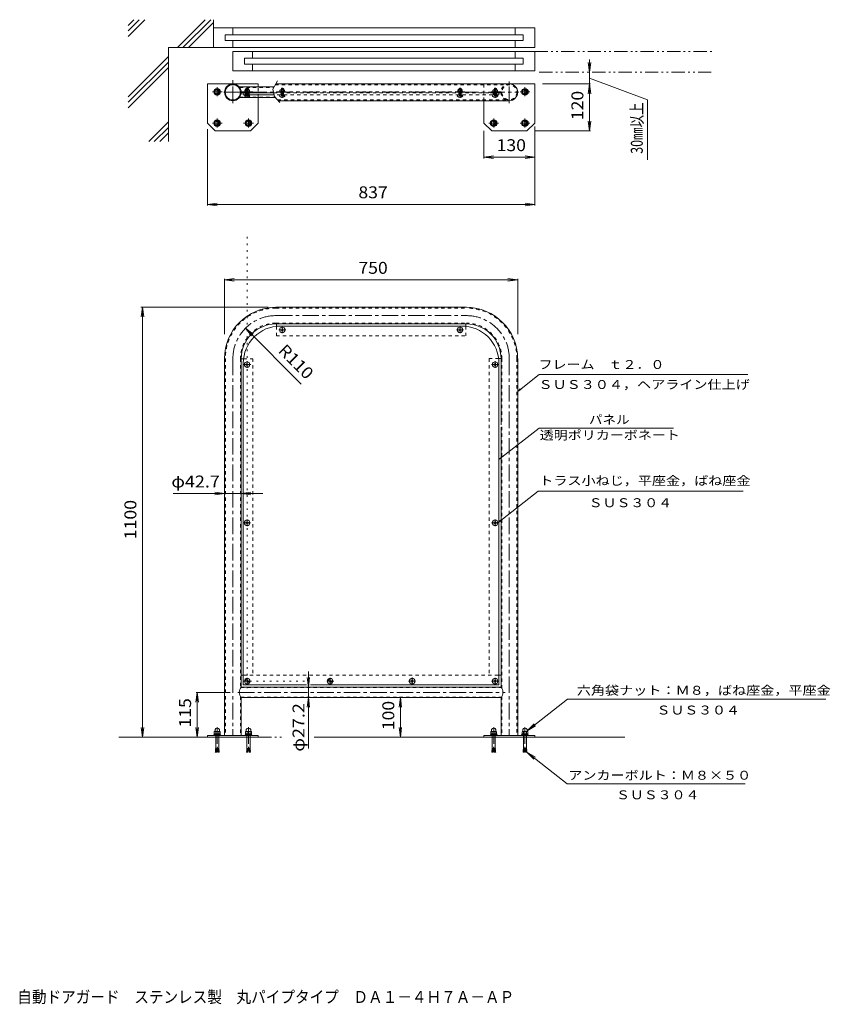
# Model space of a CAD drawing. Units: millimetres. Extents: x -852 to 1222, y -1363 to 1156.
import ezdxf

# ---------------------------------------------------------------- set-up
doc = ezdxf.new("R2010")
doc.units = ezdxf.units.MM
doc.header["$LTSCALE"] = 10
for name, pattern in [('JWW_CENTER1', [6.773333, 4.233333, -0.846667, 0.846667, -0.846667]), ('JWW_DASHED1', [1.693333, 0.846667, -0.846667]), ('JWW_HOJO', [1.693333, -1.27, 0.423333]), ('JWW_PHANTOM1', [6.773333, 3.386667, -0.846667, 0.423333, -0.846667, 0.423333, -0.846667])]:
    doc.linetypes.add(name, pattern=pattern)
for name, color, linetype in [('0-0', 7, 'Continuous'), ('0-1', 7, 'Continuous'), ('0-2', 7, 'Continuous'), ('0-4', 7, 'Continuous'), ('0-5', 7, 'Continuous'), ('0-9', 7, 'Continuous'), ('0-A', 7, 'Continuous'), ('0-B', 7, 'Continuous'), ('0-C', 7, 'Continuous'), ('0-E', 7, 'Continuous'), ('0-F', 7, 'Continuous')]:
    doc.layers.add(name, color=color, linetype=linetype)
doc.styles.add('ＭＳ ゴシック', font='txt', dxfattribs={"height": 1})

msp = doc.modelspace()

# ---------------------------------------------------------------- linework, layer by layer
at = {"layer": '0-0', "color": 4, "linetype": 'Continuous', "lineweight": 9}
for p, q in [((-371.7, 891.2), (-371.7, 991.2)), ((-241.7, 991.2), (-371.7, 991.2)), ((-290.2, 983.5), (-201.2, 983.5)), ((-241.7, 983.5), (-241.7, 991.2)), ((-197, 991.2), (465.6, 991.2)), ((465.6, 891.2), (465.6, 991.2)), ((-290.2, 956.3), (-197.6, 956.3)), ((-241.7, 891.2), (-241.7, 956.3)), ((-190.9, 948.5), (400.6, 948.5)), ((335.6, 891.2), (335.6, 948.5)), ((-371.7, 891.2), (-351.7, 871.2)), ((-261.7, 871.2), (-241.7, 891.2)), ((355.6, 871.2), (335.6, 891.2)), ((465.6, 891.2), (445.6, 871.2)), ((-261.7, 871.2), (-351.7, 871.2)), ((355.6, 871.2), (445.6, 871.2)), ((-196.7, 419.9), (290.6, 419.9)), ((-196.7, 377.2), (290.6, 377.2)), ((-328, 288.6), (-328, -675.1)), ((-285.3, 288.6), (-285.3, -551.5)), ((379.3, 288.6), (379.3, 119.1)), ((422, 288.6), (422, -675.1)), ((379.3, 113.4), (379.3, -551.5)), ((-285.3, -551.5), (379.3, -551.5)), ((-285.3, -578.7), (-285.3, -675.1)), ((-285.3, -578.7), (379.3, -578.7)), ((379.3, -578.7), (379.3, -675.1)), ((-241.7, -675.1), (-371.7, -675.1)), ((-371.7, -675.1), (-371.7, -680.1)), ((-371.7, -680.1), (-241.7, -680.1)), ((-241.7, -675.1), (-241.7, -680.1)), ((335.6, -675.1), (465.6, -675.1)), ((335.6, -675.1), (335.6, -680.1)), ((465.6, -680.1), (335.6, -680.1)), ((465.6, -675.1), (465.6, -680.1))]:
    msp.add_line(p, q, dxfattribs=at)
at = {"layer": '0-0', "color": 4, "linetype": 'JWW_CENTER1', "lineweight": 9}
for p, q in [((-346.7, 982.7), (-346.7, 959.7)), ((-306.7, 942.2), (-306.7, 1000.7)), ((400.6, 942.2), (400.6, 997.9)), ((440.6, 982.7), (440.6, 959.7)), ((-334.2, 971.2), (-359.2, 971.2)), ((-330.2, 969.9), (424.4, 969.9)), ((453.1, 971.2), (428.1, 971.2)), ((-334.2, 891.2), (-359.2, 891.2)), ((-346.7, 902.7), (-346.7, 879.7)), ((-254.2, 891.2), (-279.2, 891.2)), ((-266.7, 902.7), (-266.7, 879.7)), ((373.1, 891.2), (348.1, 891.2)), ((360.6, 902.7), (360.6, 879.7)), ((453.1, 891.2), (428.1, 891.2)), ((440.6, 902.7), (440.6, 879.7)), ((-196.7, 398.6), (290.6, 398.6)), ((-306.7, 288.6), (-306.7, -675.1)), ((400.6, 288.6), (400.6, -675.1)), ((-294, -565.1), (389.6, -565.1)), ((-346.7, -654.1), (-346.7, -720.7)), ((-266.7, -654.1), (-266.7, -720.7)), ((360.6, -654.1), (360.6, -720.7)), ((440.6, -654.1), (440.6, -720.7))]:
    msp.add_line(p, q, dxfattribs=at)
at = {"layer": '0-0', "color": 4, "linetype": 'JWW_DASHED1', "lineweight": 9}
for p, q in [((-241.7, 956.3), (-241.7, 983.5)), ((-198.1, 989.2), (391.6, 989.2)), ((335.6, 948.5), (335.6, 991.2)), ((-289.1, 982), (-202, 982)), ((-289.1, 957.8), (-198.9, 957.8)), ((-192.6, 950.5), (391.6, 950.5)), ((-196.7, 417.9), (290.6, 417.9)), ((-196.7, 379.2), (290.6, 379.2)), ((-326, 288.6), (-326, -675.1)), ((-287.3, 288.6), (-287.3, -554.3)), ((381.3, 288.6), (381.3, 119.8)), ((420, 288.6), (420, -675.1)), ((381.3, 114.1), (381.3, -554.3)), ((-286.4, -553), (380.4, -553)), ((-287.3, -575.8), (-287.3, -675.1)), ((-286.4, -577.2), (380.4, -577.2)), ((381.3, -575.8), (381.3, -675.1))]:
    msp.add_line(p, q, dxfattribs=at)
at = {"layer": '0-0', "color": 4, "linetype": 'Continuous', "lineweight": 9}
for radius in [21.4, 19.4]:
    msp.add_circle((-306.7, 969.9), radius, dxfattribs=at)
at = {"layer": '0-0', "color": 4, "linetype": 'JWW_DASHED1', "lineweight": 9}
msp.add_circle((400.6, 969.9), 19.4, dxfattribs=at)
for centre, radius, start, end in [((400.6, 969.9), 21.4, 90, 270), ((-196.7, 288.6), 129.3, 90, 180), ((290.6, 288.6), 129.3, 0, 90), ((-196.7, 288.6), 90.7, 90, 180), ((290.6, 288.6), 90.7, 0, 90)]:
    msp.add_arc(centre, radius, start, end, dxfattribs=at)
at = {"layer": '0-0', "color": 4, "linetype": 'Continuous', "lineweight": 9}
for centre, radius, start, end in [((400.6, 969.9), 21.4, 270, 90), ((-196.7, 288.6), 131.3, 90, 180), ((290.6, 288.6), 131.3, 0, 90), ((-196.7, 288.6), 88.7, 90, 180), ((290.6, 288.6), 88.7, 0, 90), ((-268.9, -565.1), 21.4, 140.4313, 219.5687), ((362.8, -565.1), 21.4, 320.4313, 39.5687)]:
    msp.add_arc(centre, radius, start, end, dxfattribs=at)
at = {"layer": '0-0', "color": 4, "linetype": 'JWW_CENTER1', "lineweight": 9}
for centre, start, end in [((-196.7, 288.6), 90, 180), ((290.6, 288.6), 0, 90)]:
    msp.add_arc(centre, 110, start, end, dxfattribs=at)
at = {"layer": '0-1', "color": 3, "linetype": 'Continuous', "lineweight": 9}
for p, q in [((-285.3, 968.4), (-285.3, 971.4)), ((-285.3, 971.4), (-255.3, 971.4)), ((-285.3, 968.4), (-273.3, 968.4)), ((-275.3, 968.4), (-275.3, 971.4)), ((-267.3, 968.4), (-255.3, 968.4)), ((-265.3, 968.4), (-265.3, 971.4)), ((-255.3, 968.4), (-255.3, 971.4)), ((-195.5, 377.2), (-195.5, 371.3)), ((289.5, 377.2), (289.5, 371.3)), ((-285.3, 288.5), (-279.3, 288.5)), ((379.3, 288.6), (373.3, 288.6)), ((-285.3, -521.5), (-280, -521.5)), ((374, -521.5), (379.3, -521.5))]:
    msp.add_line(p, q, dxfattribs=at)
at = {"layer": '0-1', "color": 3, "linetype": 'JWW_CENTER1', "lineweight": 9}
for p, q in [((-270.3, 955.5), (-270.3, 981.2)), ((-180.5, 955.5), (-180.5, 981.2)), ((274.5, 955.5), (274.5, 981.2)), ((364.3, 955.5), (364.3, 981.2)), ((-189.2, 362.2), (-171.2, 362.2)), ((-180.5, 354), (-180.5, 370.8)), ((283.2, 362.2), (265.2, 362.2)), ((274.5, 354), (274.5, 370.8)), ((-270.3, 265.3), (-270.3, 282.1)), ((364.3, 265.3), (364.3, 282.1)), ((-279, 273.5), (-261, 273.5)), ((373, 273.5), (355, 273.5)), ((-270.3, -139.7), (-270.3, -122.9)), ((364.3, -139.7), (364.3, -122.9)), ((-278.5, -131.5), (-261.5, -131.5)), ((373, -131.5), (355, -131.5)), ((-270, -544.7), (-270, -527.9)), ((-58, -544.7), (-58, -527.9)), ((152, -526.7), (152, -545.2)), ((364.3, -544.7), (364.3, -527.9)), ((-278.7, -536.5), (-260.7, -536.5)), ((-66.7, -536.5), (-48.7, -536.5)), ((160.7, -536.5), (142.7, -536.5)), ((373, -536.5), (355, -536.5))]:
    msp.add_line(p, q, dxfattribs=at)
at = {"layer": '0-1', "color": 3, "linetype": 'JWW_DASHED1', "lineweight": 9}
for p, q in [((-195.5, 968.4), (-195.5, 971.4)), ((-195.5, 971.4), (289.5, 971.4)), ((289.5, 968.4), (289.5, 971.4)), ((379.3, 971.4), (349.3, 971.4)), ((349.3, 968.4), (349.3, 971.4)), ((361.3, 968.4), (349.3, 968.4)), ((359.3, 968.4), (359.3, 971.4)), ((379.3, 968.4), (367.3, 968.4)), ((369.3, 968.4), (369.3, 971.4)), ((379.3, 968.4), (379.3, 971.4)), ((-195.5, 371.3), (-195.5, 347.2)), ((289.5, 371.3), (289.5, 347.2)), ((-195.5, 347.2), (289.5, 347.2)), ((-279.3, 288.5), (-255.3, 288.5)), ((-255.3, 288.5), (-255.3, -521.5)), ((349.3, 288.6), (349.3, -521.5)), ((373.3, 288.6), (349.3, 288.6)), ((-280, -521.5), (374, -521.5))]:
    msp.add_line(p, q, dxfattribs=at)
at = {"layer": '0-2', "color": 6, "linetype": 'Continuous', "lineweight": 9}
for p, q in [((-280, 963.4), (-280, 968.4)), ((-280, 963.4), (-201, 963.4)), ((-275, 963.4), (-275, 968.4)), ((-265, 963.4), (-265, 968.4)), ((-255.3, 968.4), (-202.2, 968.4)), ((279, 371.9), (-185, 371.9)), ((-280, 276.9), (-280, -546.1)), ((374, 276.9), (374, -546.1)), ((-280, -546.1), (-118.5, -546.1)), ((-107.9, -546.1), (374, -546.1))]:
    msp.add_line(p, q, dxfattribs=at)
at = {"layer": '0-2', "color": 6, "linetype": 'JWW_DASHED1', "lineweight": 9}
for p, q in [((-202.2, 968.4), (349.3, 968.4)), ((374, 963.4), (-201, 963.4)), ((359, 963.4), (359, 968.4)), ((369, 963.4), (369, 968.4)), ((374, 963.4), (374, 968.4))]:
    msp.add_line(p, q, dxfattribs=at)
at = {"layer": '0-2', "color": 6, "linetype": 'JWW_HOJO', "lineweight": 9}
for p, q in [((-270, 599.9), (-270, -554)), ((-280, -536.1), (-118.5, -536.1)), ((-63.5, -536.1), (-49.9, -536.1))]:
    msp.add_line(p, q, dxfattribs=at)
for centre in [(-270, -536.1), (-58, -536.1)]:
    msp.add_circle(centre, 5, dxfattribs=at)
at = {"layer": '0-2', "color": 6, "linetype": 'Continuous', "lineweight": 9}
for centre, start, end in [((-185, 276.9), 90, 180), ((279, 276.9), 0, 90)]:
    msp.add_arc(centre, 95, start, end, dxfattribs=at)
at = {"layer": '0-4', "color": 7, "linetype": 'Continuous', "lineweight": 9}
for p, q in [((605.6, 1021.2), (602.4, 1046)), ((605.6, 991.2), (605.6, 1053.5)), ((605.6, 1021.2), (608.9, 1046)), ((608.6, 991.2), (485.6, 991.2)), ((605.6, 991.2), (602.4, 966.4)), ((605.6, 871.2), (605.6, 991.2)), ((605.6, 991.2), (608.9, 966.4)), ((465.6, 680.1), (465.6, 882.1)), ((605.6, 871.2), (602.4, 896)), ((605.6, 871.2), (608.9, 896)), ((-371.7, 680.1), (-371.7, 875.8)), ((335.6, 800.8), (335.6, 871.2)), ((465.6, 800.8), (465.6, 871.2)), ((608.6, 871.2), (465.6, 871.2)), ((335.6, 803.8), (360.4, 807.1)), ((465.6, 803.8), (440.9, 807.1)), ((335.6, 803.8), (465.6, 803.8)), ((335.6, 803.8), (360.4, 800.5)), ((465.6, 803.8), (440.9, 800.5)), ((-371.7, 683.1), (-346.9, 686.4)), ((-371.7, 683.1), (465.6, 683.1)), ((-371.7, 683.1), (-346.9, 679.9)), ((465.6, 683.1), (440.9, 686.4)), ((465.6, 683.1), (440.9, 679.9)), ((-328, 489.9), (-303.2, 493.2)), ((-328, 492.9), (-328, 351)), ((-328, 489.9), (422, 489.9)), ((-328, 489.9), (-303.2, 486.7)), ((422, 489.9), (397.2, 493.2)), ((422, 489.9), (397.2, 486.7)), ((422, 492.9), (422, 351)), ((-541.8, 419.9), (-216.7, 419.9)), ((-538, 419.9), (-541.3, 395.2)), ((-538, -680.1), (-538, 419.9)), ((-538, 419.9), (-534.7, 395.2)), ((-274.4, 366.4), (-254.6, 351.2)), ((-274.4, 366.4), (-259.2, 346.5)), ((-131.7, 223.6), (-274.4, 366.4)), ((476.9, 248), (1011.1, 248)), ((476.9, 111.1), (820.3, 111.1)), ((-229.7, -56.7), (-459.6, -56.7)), ((-328, -56.7), (-352.8, -53.4)), ((-328, -56.7), (-352.8, -59.9)), ((-285.3, -56.7), (-260.5, -53.4)), ((-285.3, -56.7), (-260.5, -59.9)), ((474.2, -50.6), (999, -50.6)), ((-113.6, -551.5), (-116.9, -526.7)), ((-113.6, -511.7), (-113.6, -708.4)), ((-113.6, -551.5), (-110.4, -526.7)), ((-398, -565.1), (-401.3, -589.8)), ((-401, -565.1), (-314, -565.1)), ((-398, -680.1), (-398, -565.1)), ((-398, -565.1), (-394.7, -589.8)), ((-113.6, -578.7), (-116.9, -603.4)), ((-113.6, -578.7), (-110.4, -603.4)), ((121.8, -578.7), (118.5, -603.4)), ((121.8, -680.1), (121.8, -578.7)), ((121.8, -578.7), (125.1, -603.4)), ((549.3, -582.7), (446.4, -663.5)), ((446.4, -663.5), (463.9, -645.6)), ((446.4, -663.5), (467.9, -650.8)), ((-538, -680.1), (-541.3, -655.3)), ((-538, -680.1), (-534.7, -655.3)), ((-401, -680.1), (-403.1, -680.1)), ((-398, -680.1), (-401.3, -655.3)), ((-398, -680.1), (-394.7, -655.3)), ((121.8, -680.1), (118.5, -655.3)), ((121.8, -680.1), (125.1, -655.3)), ((548.5, -799), (445.7, -718.1)), ((445.7, -718.1), (467.2, -730.9)), ((445.7, -718.1), (463.1, -736))]:
    msp.add_line(p, q, dxfattribs=at)
at = {"layer": '0-5', "color": 7, "linetype": 'JWW_PHANTOM1', "lineweight": 9}
for p, q in [((465.6, 1074.6), (921.5, 1074.6)), ((477, 1021.2), (921.5, 1021.2))]:
    msp.add_line(p, q, dxfattribs=at)
at = {"layer": '0-5', "color": 7, "linetype": 'Continuous', "lineweight": 9}
for p, q in [((754, 951), (605.6, 1006.2)), ((754, 951), (754, 797.3)), ((549.3, -582.7), (1210.1, -582.7)), ((548.5, -799), (1003.6, -799))]:
    msp.add_line(p, q, dxfattribs=at)
at = {"layer": '0-5', "color": 2, "linetype": 'Continuous', "lineweight": 9}
for p, q in [((-352.7, -664.8), (-354.2, -665.7)), ((-354.2, -665.7), (-354.2, -670.7)), ((-352.9, -671.5), (-354.2, -670.7)), ((-340.5, -665), (-352.9, -665)), ((-352.7, -664.8), (-352.7, -664.8)), ((-352.4, -659.9), (-352.4, -664.4)), ((-350.7, -680.1), (-350.7, -704.7)), ((-350.4, -665.7), (-350.4, -670.7)), ((-342.9, -665.7), (-342.9, -670.7)), ((-342.7, -680.1), (-342.7, -704.7)), ((-340.9, -664.4), (-340.9, -659.9)), ((-340.7, -664.8), (-339.2, -665.7)), ((-340.5, -671.5), (-339.2, -670.7)), ((-339.2, -665.7), (-339.2, -670.7)), ((-272.7, -664.8), (-274.2, -665.7)), ((-274.2, -665.7), (-274.2, -670.7)), ((-272.9, -671.5), (-274.2, -670.7)), ((-260.5, -665), (-272.9, -665)), ((-272.7, -664.8), (-272.7, -664.8)), ((-272.4, -659.9), (-272.4, -664.4)), ((-270.7, -680.1), (-270.7, -704.7)), ((-270.4, -665.7), (-270.4, -670.7)), ((-262.9, -665.7), (-262.9, -670.7)), ((-262.7, -680.1), (-262.7, -704.7)), ((-260.9, -664.4), (-260.9, -659.9)), ((-260.7, -664.8), (-259.2, -665.7)), ((-260.5, -671.5), (-259.2, -670.7)), ((-259.2, -665.7), (-259.2, -670.7)), ((354.6, -664.8), (353.1, -665.7)), ((353.1, -665.7), (353.1, -670.7)), ((354.4, -671.5), (353.1, -670.7)), ((366.8, -665), (354.4, -665)), ((354.6, -664.8), (354.6, -664.8)), ((354.9, -659.9), (354.9, -664.4)), ((356.6, -680.1), (356.6, -704.7)), ((356.9, -665.7), (356.9, -670.7)), ((364.4, -665.7), (364.4, -670.7)), ((364.6, -680.1), (364.6, -704.7)), ((366.4, -664.4), (366.4, -659.9)), ((366.6, -664.8), (368.1, -665.7)), ((366.8, -671.5), (368.1, -670.7)), ((368.1, -665.7), (368.1, -670.7)), ((434.6, -664.8), (433.1, -665.7)), ((433.1, -665.7), (433.1, -670.7)), ((434.4, -671.5), (433.1, -670.7)), ((446.8, -665), (434.4, -665)), ((434.6, -664.8), (434.6, -664.8)), ((434.9, -659.9), (434.9, -664.4)), ((436.6, -680.1), (436.6, -704.7)), ((436.9, -665.7), (436.9, -670.7)), ((444.4, -665.7), (444.4, -670.7)), ((444.6, -680.1), (444.6, -704.7)), ((446.4, -664.4), (446.4, -659.9)), ((446.6, -664.8), (448.1, -665.7)), ((446.8, -671.5), (448.1, -670.7)), ((448.1, -665.7), (448.1, -670.7)), ((-351.5, -716.1), (-351.7, -718.1)), ((-351.7, -718.1), (-348.1, -718.5)), ((-347.9, -716.5), (-351.5, -716.1)), ((-347.8, -714.5), (-351.3, -714.2)), ((-351.1, -716.2), (-351.3, -714.2)), ((-347.6, -712.5), (-351.2, -712.2)), ((-350.9, -714.2), (-351.2, -712.2)), ((-347.4, -710.5), (-351, -710.2)), ((-350.8, -712.2), (-351, -710.2)), ((-347.2, -708.5), (-350.8, -708.2)), ((-350.6, -710.2), (-350.8, -708.2)), ((-347.1, -706.5), (-348.1, -718.5)), ((-347.1, -706.5), (-346.3, -706.5)), ((-346.3, -706.5), (-345.2, -718.5)), ((-346.1, -708.5), (-342.5, -708.2)), ((-345.9, -710.5), (-342.3, -710.2)), ((-345.7, -712.5), (-342.2, -712.2)), ((-345.6, -714.5), (-342, -714.2)), ((-345.4, -716.5), (-341.8, -716.1)), ((-341.6, -718.1), (-345.2, -718.5)), ((-342.7, -710.2), (-342.5, -708.2)), ((-342.6, -712.2), (-342.3, -710.2)), ((-342.4, -714.2), (-342.2, -712.2)), ((-342.2, -716.2), (-342, -714.2)), ((-341.8, -716.1), (-341.6, -718.1)), ((-271.5, -716.1), (-271.7, -718.1)), ((-271.7, -718.1), (-268.1, -718.5)), ((-267.9, -716.5), (-271.5, -716.1)), ((-267.8, -714.5), (-271.3, -714.2)), ((-271.1, -716.2), (-271.3, -714.2)), ((-267.6, -712.5), (-271.2, -712.2)), ((-270.9, -714.2), (-271.2, -712.2)), ((-267.4, -710.5), (-271, -710.2)), ((-270.8, -712.2), (-271, -710.2)), ((-267.2, -708.5), (-270.8, -708.2)), ((-270.6, -710.2), (-270.8, -708.2)), ((-267.1, -706.5), (-268.1, -718.5)), ((-267.1, -706.5), (-266.3, -706.5)), ((-266.3, -706.5), (-265.2, -718.5)), ((-266.1, -708.5), (-262.5, -708.2)), ((-265.9, -710.5), (-262.3, -710.2)), ((-265.7, -712.5), (-262.2, -712.2)), ((-265.6, -714.5), (-262, -714.2)), ((-265.4, -716.5), (-261.8, -716.1)), ((-261.6, -718.1), (-265.2, -718.5)), ((-262.7, -710.2), (-262.5, -708.2)), ((-262.6, -712.2), (-262.3, -710.2)), ((-262.4, -714.2), (-262.2, -712.2)), ((-262.2, -716.2), (-262, -714.2)), ((-261.8, -716.1), (-261.6, -718.1)), ((355.8, -716.1), (355.6, -718.1)), ((355.6, -718.1), (359.2, -718.5)), ((359.4, -716.5), (355.8, -716.1)), ((359.5, -714.5), (356, -714.2)), ((356.2, -716.2), (356, -714.2)), ((359.7, -712.5), (356.1, -712.2)), ((356.4, -714.2), (356.1, -712.2)), ((359.9, -710.5), (356.3, -710.2)), ((356.5, -712.2), (356.3, -710.2)), ((360.1, -708.5), (356.5, -708.2)), ((356.7, -710.2), (356.5, -708.2)), ((360.2, -706.5), (359.2, -718.5)), ((360.2, -706.5), (361, -706.5)), ((361, -706.5), (362.1, -718.5)), ((361.2, -708.5), (364.8, -708.2)), ((361.4, -710.5), (365, -710.2)), ((361.6, -712.5), (365.1, -712.2)), ((361.7, -714.5), (365.3, -714.2)), ((361.9, -716.5), (365.5, -716.1)), ((365.7, -718.1), (362.1, -718.5)), ((364.6, -710.2), (364.8, -708.2)), ((364.7, -712.2), (365, -710.2)), ((364.9, -714.2), (365.1, -712.2)), ((365.1, -716.2), (365.3, -714.2)), ((365.5, -716.1), (365.7, -718.1)), ((435.8, -716.1), (435.6, -718.1)), ((435.6, -718.1), (439.2, -718.5)), ((439.4, -716.5), (435.8, -716.1)), ((439.5, -714.5), (436, -714.2)), ((436.2, -716.2), (436, -714.2)), ((439.7, -712.5), (436.1, -712.2)), ((436.4, -714.2), (436.1, -712.2)), ((439.9, -710.5), (436.3, -710.2)), ((436.5, -712.2), (436.3, -710.2)), ((440.1, -708.5), (436.5, -708.2)), ((436.7, -710.2), (436.5, -708.2)), ((440.2, -706.5), (439.2, -718.5)), ((440.2, -706.5), (441, -706.5)), ((441, -706.5), (442.1, -718.5)), ((441.2, -708.5), (444.8, -708.2)), ((441.4, -710.5), (445, -710.2)), ((441.6, -712.5), (445.1, -712.2)), ((441.7, -714.5), (445.3, -714.2)), ((441.9, -716.5), (445.5, -716.1)), ((445.7, -718.1), (442.1, -718.5)), ((444.6, -710.2), (444.8, -708.2)), ((444.8, -712.2), (445, -710.2)), ((444.9, -714.2), (445.1, -712.2)), ((445.1, -716.2), (445.3, -714.2)), ((445.5, -716.1), (445.7, -718.1))]:
    msp.add_line(p, q, dxfattribs=at)
at = {"layer": '0-5', "color": 2, "linetype": 'JWW_DASHED1', "lineweight": 9}
for p, q in [((-350.7, -675.1), (-350.7, -680.1)), ((-350.4, -666.7), (-350.4, -670.7)), ((-342.7, -675.1), (-342.7, -680.1)), ((-270.7, -675.1), (-270.7, -680.1)), ((-270.4, -666.7), (-270.4, -670.7)), ((-262.7, -675.1), (-262.7, -680.1)), ((356.6, -675.1), (356.6, -680.1)), ((356.9, -666.7), (356.9, -670.7)), ((364.6, -675.1), (364.6, -680.1)), ((436.6, -675.1), (436.6, -680.1)), ((436.9, -666.7), (436.9, -670.7)), ((444.6, -675.1), (444.6, -680.1))]:
    msp.add_line(p, q, dxfattribs=at)
at = {"layer": '0-5', "color": 2, "linetype": 'Continuous', "lineweight": 9}
for centre, radius, start, end in [((-352.9, -669.3), 4.36, 55.8465, 90.0002), ((-352.9, -667.1), 4.36, 269.9998, 304.1535), ((-352.9, -664.4), 0.5, 299.9997, 0), ((-346.7, -663), 6.5, 27.7958, 152.2042), ((-346.7, -674.7), 9.73, 67.324, 112.676), ((-346.7, -661.7), 9.73, 247.324, 292.676), ((-340.5, -669.3), 4.36, 89.9998, 124.1535), ((-340.5, -667.1), 4.36, 235.8465, 270.0002), ((-340.4, -664.4), 0.5, 180, 240.0003), ((-272.9, -669.3), 4.36, 55.8465, 90.0002), ((-272.9, -667.1), 4.36, 269.9998, 304.1535), ((-272.9, -664.4), 0.5, 299.9997, 0), ((-266.7, -663), 6.5, 27.7958, 152.2042), ((-266.7, -674.7), 9.73, 67.324, 112.676), ((-266.7, -661.7), 9.73, 247.324, 292.676), ((-260.5, -669.3), 4.36, 89.9998, 124.1535), ((-260.5, -667.1), 4.36, 235.8465, 270.0002), ((-260.4, -664.4), 0.5, 180, 240.0003), ((354.4, -669.3), 4.36, 55.8465, 90.0002), ((354.4, -667.1), 4.36, 269.9998, 304.1535), ((354.4, -664.4), 0.5, 299.9997, 0), ((360.6, -663), 6.5, 27.7958, 152.2042), ((360.6, -674.7), 9.73, 67.324, 112.676), ((360.6, -661.7), 9.73, 247.324, 292.676), ((366.8, -669.3), 4.36, 89.9998, 124.1535), ((366.8, -667.1), 4.36, 235.8465, 270.0002), ((366.9, -664.4), 0.5, 180, 240.0003), ((434.4, -669.3), 4.36, 55.8465, 90.0002), ((434.4, -667.1), 4.36, 269.9998, 304.1535), ((434.4, -664.4), 0.5, 299.9997, 0), ((440.6, -663), 6.5, 27.7958, 152.2042), ((440.6, -674.7), 9.73, 67.324, 112.676), ((440.6, -661.7), 9.73, 247.324, 292.676), ((446.8, -669.3), 4.36, 89.9998, 124.1535), ((446.8, -667.1), 4.36, 235.8465, 270.0002), ((446.9, -664.4), 0.5, 180, 240.0003), ((-372.8, -705.4), 22.2, 352.866, 1.8198), ((-320.5, -705.4), 22.2, 178.1802, 187.134), ((-292.8, -705.4), 22.2, 352.866, 1.8198), ((-240.5, -705.4), 22.2, 178.1802, 187.134), ((334.5, -705.4), 22.2, 352.866, 1.8198), ((386.8, -705.4), 22.2, 178.1802, 187.134), ((414.5, -705.4), 22.2, 352.866, 1.8198), ((466.8, -705.4), 22.2, 178.1802, 187.134)]:
    msp.add_arc(centre, radius, start, end, dxfattribs=at)
at = {"layer": '0-9', "color": 2, "linetype": 'Continuous', "lineweight": 9}
for p, q in [((-355.2, -673.5), (-355.2, -675.1)), ((-355.2, -673.5), (-338.2, -673.5)), ((-355.2, -675.1), (-338.2, -675.1)), ((-354.4, -671.5), (-354.4, -673.5)), ((-354.4, -671.5), (-339, -671.5)), ((-346.9, -671.5), (-347.4, -673.5)), ((-345.9, -671.5), (-346.4, -673.5)), ((-339, -671.5), (-339, -673.5)), ((-338.2, -673.5), (-338.2, -675.1)), ((-275.2, -673.5), (-275.2, -675.1)), ((-275.2, -673.5), (-258.2, -673.5)), ((-275.2, -675.1), (-258.2, -675.1)), ((-274.4, -671.5), (-274.4, -673.5)), ((-274.4, -671.5), (-259, -671.5)), ((-266.9, -671.5), (-267.4, -673.5)), ((-265.9, -671.5), (-266.4, -673.5)), ((-259, -671.5), (-259, -673.5)), ((-258.2, -673.5), (-258.2, -675.1)), ((352.1, -673.5), (352.1, -675.1)), ((352.1, -673.5), (369.1, -673.5)), ((352.1, -675.1), (369.1, -675.1)), ((352.9, -671.5), (352.9, -673.5)), ((352.9, -671.5), (368.3, -671.5)), ((360.4, -671.5), (359.9, -673.5)), ((361.4, -671.5), (360.9, -673.5)), ((368.3, -671.5), (368.3, -673.5)), ((369.1, -673.5), (369.1, -675.1)), ((432.1, -673.5), (432.1, -675.1)), ((432.1, -673.5), (449.1, -673.5)), ((432.1, -675.1), (449.1, -675.1)), ((432.9, -671.5), (432.9, -673.5)), ((432.9, -671.5), (448.3, -671.5)), ((440.4, -671.5), (439.9, -673.5)), ((441.4, -671.5), (440.9, -673.5)), ((448.3, -671.5), (448.3, -673.5)), ((449.1, -673.5), (449.1, -675.1))]:
    msp.add_line(p, q, dxfattribs=at)
at = {"layer": '0-9', "color": 2, "linetype": 'JWW_HOJO', "lineweight": 9}
for p, q in [((-350.9, -673.5), (-350.9, -675.1)), ((-342.5, -673.5), (-342.5, -675.1)), ((-270.9, -673.5), (-270.9, -675.1)), ((-262.5, -673.5), (-262.5, -675.1)), ((356.4, -673.5), (356.4, -675.1)), ((364.8, -673.5), (364.8, -675.1)), ((436.4, -673.5), (436.4, -675.1)), ((444.8, -673.5), (444.8, -675.1))]:
    msp.add_line(p, q, dxfattribs=at)
at = {"layer": '0-9', "color": 2, "linetype": 'Continuous', "lineweight": 9}
for centre, radius in [((-346.7, 971.2), 8.5), ((-346.7, 971.2), 7.7), ((440.6, 971.2), 8.5), ((440.6, 971.2), 7.7), ((-346.7, 891.2), 8.5), ((-346.7, 891.2), 7.7), ((-266.7, 891.2), 8.5), ((-266.7, 891.2), 7.7), ((360.6, 891.2), 8.5), ((360.6, 891.2), 7.7), ((440.6, 891.2), 8.5), ((440.6, 891.2), 7.7)]:
    msp.add_circle(centre, radius, dxfattribs=at)
at = {"layer": '0-A', "color": 2, "linetype": 'Continuous', "lineweight": 9}
for p, q in [((-277.3, 960.9), (-277.3, 960.5)), ((-263.3, 960.9), (-277.3, 960.9)), ((-263.3, 960.5), (-277.3, 960.5)), ((-276.8, 962.4), (-276.8, 963.4)), ((-263.8, 962.4), (-276.8, 962.4)), ((-276.4, 960.9), (-276.4, 962.4)), ((-274.8, 976.5), (-276.1, 975.8)), ((-276.1, 975.8), (-276.1, 971.9)), ((-275.1, 971.4), (-276.1, 971.9)), ((-275.1, 976.4), (-265.5, 976.4)), ((-274.6, 977), (-274.6, 977.3)), ((-273.3, 963.4), (-273.3, 971.4)), ((-273.2, 975.8), (-273.2, 971.9)), ((-272.4, 963.4), (-272.4, 971.4)), ((-272.3, 960.9), (-272.3, 962.4)), ((-271.3, 960.9), (-271.3, 962.4)), ((-269.8, 957.8), (-270.8, 957.8)), ((-270.8, 957.2), (-270.8, 957.8)), ((-269.8, 957.2), (-269.8, 957.8)), ((-268.2, 963.4), (-268.2, 971.4)), ((-267.4, 975.8), (-267.4, 971.9)), ((-267.3, 963.4), (-267.3, 971.4)), ((-266.1, 977.3), (-266.1, 977)), ((-265.8, 976.5), (-264.5, 975.8)), ((-265.5, 971.4), (-264.5, 971.9)), ((-264.5, 975.8), (-264.5, 971.9)), ((-264.2, 960.9), (-264.2, 962.4)), ((-263.8, 962.4), (-263.8, 963.4)), ((-263.3, 960.9), (-263.3, 960.5)), ((-184, 362.7), (-181.8, 362.8)), ((-184, 361.8), (-184, 362.7)), ((-184, 361.8), (-181.8, 361.7)), ((-181.8, 362.8), (-181.3, 363)), ((-181.8, 361.7), (-181.3, 361.5)), ((-181, 363.5), (-181.3, 363)), ((-181, 361), (-181.3, 361.5)), ((-181, 365.7), (-181, 363.5)), ((-181, 365.7), (-180, 365.7)), ((-181, 358.8), (-181, 361)), ((-181, 358.8), (-180, 358.8)), ((-180, 365.7), (-180, 363.5)), ((-180, 363.5), (-179.8, 363)), ((-180, 361), (-179.8, 361.5)), ((-180, 358.8), (-180, 361)), ((-179.3, 362.8), (-179.8, 363)), ((-179.3, 361.7), (-179.8, 361.5)), ((-177.1, 362.7), (-179.3, 362.8)), ((-177.1, 361.8), (-179.3, 361.7)), ((-177.1, 361.8), (-177.1, 362.7)), ((271, 362.7), (273.2, 362.8)), ((271, 361.8), (271, 362.7)), ((271, 361.8), (273.2, 361.7)), ((273.2, 362.8), (273.7, 363)), ((273.2, 361.7), (273.7, 361.5)), ((274, 363.5), (273.7, 363)), ((274, 361), (273.7, 361.5)), ((274, 365.7), (274, 363.5)), ((275, 365.7), (274, 365.7)), ((274, 358.8), (274, 361)), ((275, 358.8), (274, 358.8)), ((275, 365.7), (275, 363.5)), ((275, 363.5), (275.2, 363)), ((275, 361), (275.2, 361.5)), ((275, 358.8), (275, 361)), ((275.7, 362.8), (275.2, 363)), ((275.7, 361.7), (275.2, 361.5)), ((277.9, 362.7), (275.7, 362.8)), ((277.9, 361.8), (275.7, 361.7)), ((277.9, 361.8), (277.9, 362.7)), ((-273.8, 274), (-271.6, 274.1)), ((-273.8, 273.1), (-273.8, 274)), ((-273.8, 273.1), (-271.6, 273)), ((-271.6, 274.1), (-271.1, 274.3)), ((-271.6, 273), (-271.1, 272.8)), ((-270.8, 274.8), (-271.1, 274.3)), ((-270.8, 272.3), (-271.1, 272.8)), ((-270.8, 277), (-270.8, 274.8)), ((-270.8, 277), (-269.8, 277)), ((-270.8, 270.1), (-270.8, 272.3)), ((-270.8, 270.1), (-269.8, 270.1)), ((-269.8, 277), (-269.8, 274.8)), ((-269.8, 274.8), (-269.6, 274.3)), ((-269.8, 272.3), (-269.6, 272.8)), ((-269.8, 270.1), (-269.8, 272.3)), ((-269.1, 274.1), (-269.6, 274.3)), ((-269.1, 273), (-269.6, 272.8)), ((-266.9, 274), (-269.1, 274.1)), ((-266.9, 273.1), (-269.1, 273)), ((-266.9, 273.1), (-266.9, 274)), ((360.8, 274), (363, 274.1)), ((360.8, 273.1), (360.8, 274)), ((360.8, 273.1), (363, 273)), ((363, 274.1), (363.5, 274.3)), ((363, 273), (363.5, 272.8)), ((363.8, 274.8), (363.5, 274.3)), ((363.8, 272.3), (363.5, 272.8)), ((363.8, 277), (363.8, 274.8)), ((364.8, 277), (363.8, 277)), ((363.8, 270.1), (363.8, 272.3)), ((364.8, 270.1), (363.8, 270.1)), ((364.8, 277), (364.8, 274.8)), ((364.8, 274.8), (365, 274.3)), ((364.8, 272.3), (365, 272.8)), ((364.8, 270.1), (364.8, 272.3)), ((365.5, 274.1), (365, 274.3)), ((365.5, 273), (365, 272.8)), ((367.7, 274), (365.5, 274.1)), ((367.7, 273.1), (365.5, 273)), ((367.7, 273.1), (367.7, 274)), ((-273.8, -131), (-271.6, -130.9)), ((-273.8, -131.9), (-273.8, -131)), ((-273.8, -131.9), (-271.6, -132)), ((-271.6, -130.9), (-271.1, -130.7)), ((-271.6, -132), (-271.1, -132.2)), ((-270.8, -130.2), (-271.1, -130.7)), ((-270.8, -132.7), (-271.1, -132.2)), ((-270.8, -128), (-270.8, -130.2)), ((-270.8, -128), (-269.8, -128)), ((-270.8, -134.9), (-270.8, -132.7)), ((-270.8, -134.9), (-269.8, -134.9)), ((-269.8, -128), (-269.8, -130.2)), ((-269.8, -130.2), (-269.6, -130.7)), ((-269.8, -132.7), (-269.6, -132.2)), ((-269.8, -134.9), (-269.8, -132.7)), ((-269.1, -130.9), (-269.6, -130.7)), ((-269.1, -132), (-269.6, -132.2)), ((-266.9, -131), (-269.1, -130.9)), ((-266.9, -131.9), (-269.1, -132)), ((-266.9, -131.9), (-266.9, -131)), ((360.8, -131), (363, -130.9)), ((360.8, -131.9), (360.8, -131)), ((360.8, -131.9), (363, -132)), ((363, -130.9), (363.5, -130.7)), ((363, -132), (363.5, -132.2)), ((363.8, -130.2), (363.5, -130.7)), ((363.8, -132.7), (363.5, -132.2)), ((363.8, -128), (363.8, -130.2)), ((364.8, -128), (363.8, -128)), ((363.8, -134.9), (363.8, -132.7)), ((364.8, -134.9), (363.8, -134.9)), ((364.8, -128), (364.8, -130.2)), ((364.8, -130.2), (365, -130.7)), ((364.8, -132.7), (365, -132.2)), ((364.8, -134.9), (364.8, -132.7)), ((365.5, -130.9), (365, -130.7)), ((365.5, -132), (365, -132.2)), ((367.7, -131), (365.5, -130.9)), ((367.7, -131.9), (365.5, -132)), ((367.7, -131.9), (367.7, -131)), ((-273.5, -536), (-271.3, -535.9)), ((-273.5, -536.9), (-273.5, -536)), ((-273.5, -536.9), (-271.3, -537)), ((-271.3, -535.9), (-270.8, -535.7)), ((-271.3, -537), (-270.8, -537.2)), ((-270.5, -535.2), (-270.8, -535.7)), ((-270.5, -537.7), (-270.8, -537.2)), ((-270.5, -533), (-270.5, -535.2)), ((-270.5, -533), (-269.5, -533)), ((-270.5, -539.9), (-270.5, -537.7)), ((-270.5, -539.9), (-269.5, -539.9)), ((-269.5, -533), (-269.5, -535.2)), ((-269.5, -535.2), (-269.3, -535.7)), ((-269.5, -537.7), (-269.3, -537.2)), ((-269.5, -539.9), (-269.5, -537.7)), ((-268.8, -535.9), (-269.3, -535.7)), ((-268.8, -537), (-269.3, -537.2)), ((-266.6, -536), (-268.8, -535.9)), ((-266.6, -536.9), (-268.8, -537)), ((-266.6, -536.9), (-266.6, -536)), ((-61.5, -536), (-59.3, -535.9)), ((-61.5, -536.9), (-61.5, -536)), ((-61.5, -536.9), (-59.3, -537)), ((-59.3, -535.9), (-58.8, -535.7)), ((-59.3, -537), (-58.8, -537.2)), ((-58.5, -535.2), (-58.8, -535.7)), ((-58.5, -537.7), (-58.8, -537.2)), ((-58.5, -533), (-58.5, -535.2)), ((-58.5, -533), (-57.5, -533)), ((-58.5, -539.9), (-58.5, -537.7)), ((-58.5, -539.9), (-57.5, -539.9)), ((-57.5, -533), (-57.5, -535.2)), ((-57.5, -535.2), (-57.3, -535.7)), ((-57.5, -537.7), (-57.3, -537.2)), ((-57.5, -539.9), (-57.5, -537.7)), ((-56.8, -535.9), (-57.3, -535.7)), ((-56.8, -537), (-57.3, -537.2)), ((-54.6, -536), (-56.8, -535.9)), ((-54.6, -536.9), (-56.8, -537)), ((-54.6, -536.9), (-54.6, -536)), ((148.5, -536), (150.7, -535.9)), ((148.5, -536.9), (148.5, -536)), ((148.5, -536.9), (150.7, -537)), ((150.7, -535.9), (151.2, -535.7)), ((150.7, -537), (151.2, -537.2)), ((151.5, -535.2), (151.2, -535.7)), ((151.5, -537.7), (151.2, -537.2)), ((151.5, -533), (151.5, -535.2)), ((152.5, -533), (151.5, -533)), ((151.5, -539.9), (151.5, -537.7)), ((152.5, -539.9), (151.5, -539.9)), ((152.5, -533), (152.5, -535.2)), ((152.5, -535.2), (152.7, -535.7)), ((152.5, -537.7), (152.7, -537.2)), ((152.5, -539.9), (152.5, -537.7)), ((153.2, -535.9), (152.7, -535.7)), ((153.2, -537), (152.7, -537.2)), ((155.4, -536), (153.2, -535.9)), ((155.4, -536.9), (153.2, -537)), ((155.4, -536.9), (155.4, -536)), ((360.8, -536), (363, -535.9)), ((360.8, -536.9), (360.8, -536)), ((360.8, -536.9), (363, -537)), ((363, -535.9), (363.5, -535.7)), ((363, -537), (363.5, -537.2)), ((363.8, -535.2), (363.5, -535.7)), ((363.8, -537.7), (363.5, -537.2)), ((363.8, -533), (363.8, -535.2)), ((364.8, -533), (363.8, -533)), ((363.8, -539.9), (363.8, -537.7)), ((364.8, -539.9), (363.8, -539.9)), ((364.8, -533), (364.8, -535.2)), ((364.8, -535.2), (365, -535.7)), ((364.8, -537.7), (365, -537.2)), ((364.8, -539.9), (364.8, -537.7)), ((365.5, -535.9), (365, -535.7)), ((365.5, -537), (365, -537.2)), ((367.7, -536), (365.5, -535.9)), ((367.7, -536.9), (365.5, -537)), ((367.7, -536.9), (367.7, -536))]:
    msp.add_line(p, q, dxfattribs=at)
at = {"layer": '0-A', "color": 2, "linetype": 'JWW_DASHED1', "lineweight": 9}
for p, q in [((-267.3, 976.9), (-273.3, 976.9)), ((-273.3, 971.4), (-273.3, 976.9)), ((-272.4, 971.4), (-272.4, 976.9)), ((-268.2, 971.4), (-268.2, 976.9)), ((-267.3, 971.4), (-267.3, 976.9)), ((-187.5, 960.9), (-187.5, 960.5)), ((-173.5, 960.9), (-187.5, 960.9)), ((-173.5, 960.5), (-187.5, 960.5)), ((-187, 962.4), (-187, 963.4)), ((-174, 962.4), (-187, 962.4)), ((-186.6, 960.9), (-186.6, 962.4)), ((-185, 976.5), (-186.3, 975.8)), ((-186.3, 975.8), (-186.3, 971.9)), ((-185.3, 971.4), (-186.3, 971.9)), ((-185.3, 976.4), (-175.7, 976.4)), ((-184.8, 977), (-184.8, 977.3)), ((-177.5, 976.9), (-183.5, 976.9)), ((-183.5, 963.4), (-183.5, 976.9)), ((-183.4, 975.8), (-183.4, 971.9)), ((-182.6, 963.4), (-182.6, 976.9)), ((-182.5, 960.9), (-182.5, 962.4)), ((-181.5, 960.9), (-181.5, 962.4)), ((-180, 957.8), (-181, 957.8)), ((-181, 957.2), (-181, 957.8)), ((-180, 957.2), (-180, 957.8)), ((-178.4, 963.4), (-178.4, 976.9)), ((-177.6, 975.8), (-177.6, 971.9)), ((-177.5, 963.4), (-177.5, 976.9)), ((-176.3, 977.3), (-176.3, 977)), ((-176, 976.5), (-174.7, 975.8)), ((-175.7, 971.4), (-174.7, 971.9)), ((-174.7, 975.8), (-174.7, 971.9)), ((-174.4, 960.9), (-174.4, 962.4)), ((-174, 962.4), (-174, 963.4)), ((-173.5, 960.9), (-173.5, 960.5)), ((267.5, 960.9), (267.5, 960.5)), ((281.5, 960.9), (267.5, 960.9)), ((281.5, 960.5), (267.5, 960.5)), ((268, 962.4), (268, 963.4)), ((281, 962.4), (268, 962.4)), ((268.4, 960.9), (268.4, 962.4)), ((270, 976.5), (268.7, 975.8)), ((268.7, 975.8), (268.7, 971.9)), ((269.7, 971.4), (268.7, 971.9)), ((269.7, 976.4), (279.3, 976.4)), ((270.2, 977), (270.2, 977.3)), ((277.5, 976.9), (271.5, 976.9)), ((271.5, 963.4), (271.5, 976.9)), ((271.6, 975.8), (271.6, 971.9)), ((272.4, 963.4), (272.4, 976.9)), ((272.5, 960.9), (272.5, 962.4)), ((273.5, 960.9), (273.5, 962.4)), ((275, 957.8), (274, 957.8)), ((274, 957.2), (274, 957.8)), ((275, 957.2), (275, 957.8)), ((276.6, 963.4), (276.6, 976.9)), ((277.4, 975.8), (277.4, 971.9)), ((277.5, 963.4), (277.5, 976.9)), ((278.7, 977.3), (278.7, 977)), ((279, 976.5), (280.3, 975.8)), ((279.3, 971.4), (280.3, 971.9)), ((280.3, 975.8), (280.3, 971.9)), ((280.6, 960.9), (280.6, 962.4)), ((281, 962.4), (281, 963.4)), ((281.5, 960.9), (281.5, 960.5)), ((357.3, 960.9), (357.3, 960.5)), ((371.3, 960.9), (357.3, 960.9)), ((371.3, 960.5), (357.3, 960.5)), ((357.8, 962.4), (357.8, 963.4)), ((370.8, 962.4), (357.8, 962.4)), ((358.2, 960.9), (358.2, 962.4)), ((359.8, 976.5), (358.5, 975.8)), ((358.5, 975.8), (358.5, 971.9)), ((359.5, 971.4), (358.5, 971.9)), ((359.5, 976.4), (369.1, 976.4)), ((360, 977), (360, 977.3)), ((367.3, 976.9), (361.3, 976.9)), ((361.3, 963.4), (361.3, 976.9)), ((361.4, 975.8), (361.4, 971.9)), ((362.2, 963.4), (362.2, 976.9)), ((362.3, 960.9), (362.3, 962.4)), ((363.3, 960.9), (363.3, 962.4)), ((364.8, 957.8), (363.8, 957.8)), ((363.8, 957.2), (363.8, 957.8)), ((364.8, 957.2), (364.8, 957.8)), ((366.4, 963.4), (366.4, 976.9)), ((367.2, 975.8), (367.2, 971.9)), ((367.3, 963.4), (367.3, 976.9)), ((368.5, 977.3), (368.5, 977)), ((368.8, 976.5), (370.1, 975.8)), ((369.1, 971.4), (370.1, 971.9)), ((370.1, 975.8), (370.1, 971.9)), ((370.4, 960.9), (370.4, 962.4)), ((370.8, 962.4), (370.8, 963.4)), ((371.3, 960.9), (371.3, 960.5))]:
    msp.add_line(p, q, dxfattribs=at)
at = {"layer": '0-A', "color": 2, "linetype": 'Continuous', "lineweight": 9}
for centre in [(-180.5, 362.2), (274.5, 362.2), (-270.3, 273.5), (364.3, 273.5), (-270.3, -131.5), (364.3, -131.5), (-270, -536.5), (-58, -536.5), (152, -536.5), (364.3, -536.5)]:
    msp.add_circle(centre, 7, dxfattribs=at)
at = {"layer": '0-A', "color": 2, "linetype": 'JWW_HOJO', "lineweight": 9}
for centre in [(-270, -536.5), (-58, -536.5)]:
    msp.add_circle(centre, 3, dxfattribs=at)
at = {"layer": '0-A', "color": 2, "linetype": 'Continuous', "lineweight": 9}
for centre, radius, start, end in [((-270.3, 966.3), 9.1, 219.7151, 266.9823), ((-275.1, 973), 3.36, 55.8454, 90), ((-275.1, 974.7), 3.36, 270, 304.1546), ((-275.1, 977), 0.5, 300.0011, 0), ((-270.3, 975.9), 4.5, 19.1879, 160.8142), ((-270.3, 968.9), 7.49, 67.3235, 112.6765), ((-270.3, 978.9), 7.49, 247.3235, 292.6765), ((-270.3, 966.3), 9.1, 273.0174, 320.2849), ((-265.5, 973), 3.36, 90, 124.1546), ((-265.5, 974.7), 3.36, 235.8454, 270), ((-265.6, 977), 0.5, 180, 239.9989)]:
    msp.add_arc(centre, radius, start, end, dxfattribs=at)
at = {"layer": '0-A', "color": 2, "linetype": 'JWW_DASHED1', "lineweight": 9}
for centre, radius, start, end in [((-180.5, 966.3), 9.1, 219.7151, 266.9823), ((-185.3, 973), 3.36, 55.8454, 90), ((-185.3, 974.7), 3.36, 270, 304.1546), ((-185.3, 977), 0.5, 300.0011, 0), ((-180.5, 975.9), 4.5, 19.1879, 160.8142), ((-180.5, 968.9), 7.49, 67.3235, 112.6765), ((-180.5, 978.9), 7.49, 247.3235, 292.6765), ((-180.5, 966.3), 9.1, 273.0174, 320.2849), ((-175.7, 973), 3.36, 90, 124.1546), ((-175.7, 974.7), 3.36, 235.8454, 270), ((-175.8, 977), 0.5, 180, 239.9989), ((274.5, 966.3), 9.1, 219.7151, 266.9823), ((269.7, 973), 3.36, 55.8454, 90), ((269.7, 974.7), 3.36, 270, 304.1546), ((269.7, 977), 0.5, 300.0011, 0), ((274.5, 975.9), 4.5, 19.1879, 160.8142), ((274.5, 968.9), 7.49, 67.3235, 112.6765), ((274.5, 978.9), 7.49, 247.3235, 292.6765), ((274.5, 966.3), 9.1, 273.0174, 320.2849), ((279.3, 973), 3.36, 90, 124.1546), ((279.3, 974.7), 3.36, 235.8454, 270), ((279.2, 977), 0.5, 180, 239.9989), ((364.3, 966.3), 9.1, 219.7151, 266.9823), ((359.5, 973), 3.36, 55.8454, 90), ((359.5, 974.7), 3.36, 270, 304.1546), ((359.5, 977), 0.5, 300.0011, 0), ((364.3, 975.9), 4.5, 19.1879, 160.8142), ((364.3, 968.9), 7.49, 67.3235, 112.6765), ((364.3, 978.9), 7.49, 247.3235, 292.6765), ((364.3, 966.3), 9.1, 273.0174, 320.2849), ((369.1, 973), 3.36, 90, 124.1546), ((369.1, 974.7), 3.36, 235.8454, 270), ((369, 977), 0.5, 180, 239.9989)]:
    msp.add_arc(centre, radius, start, end, dxfattribs=at)
at = {"layer": '0-B', "color": 2, "linetype": 'Continuous', "lineweight": 9}
for p, q in [((-350.4, 977.7), (-354.2, 971.2)), ((-354.2, 971.2), (-350.4, 964.7)), ((-342.9, 977.7), (-350.4, 977.7)), ((-350.4, 964.7), (-342.9, 964.7)), ((-339.2, 971.2), (-342.9, 977.7)), ((-342.9, 964.7), (-339.2, 971.2)), ((436.9, 977.7), (433.1, 971.2)), ((433.1, 971.2), (436.9, 964.7)), ((444.4, 977.7), (436.9, 977.7)), ((436.9, 964.7), (444.4, 964.7)), ((448.1, 971.2), (444.4, 977.7)), ((444.4, 964.7), (448.1, 971.2)), ((-350.4, 897.7), (-354.2, 891.2)), ((-354.2, 891.2), (-350.4, 884.7)), ((-342.9, 897.7), (-350.4, 897.7)), ((-350.4, 884.7), (-342.9, 884.7)), ((-339.2, 891.2), (-342.9, 897.7)), ((-342.9, 884.7), (-339.2, 891.2)), ((-270.4, 897.7), (-274.2, 891.2)), ((-274.2, 891.2), (-270.4, 884.7)), ((-262.9, 897.7), (-270.4, 897.7)), ((-270.4, 884.7), (-262.9, 884.7)), ((-259.2, 891.2), (-262.9, 897.7)), ((-262.9, 884.7), (-259.2, 891.2)), ((356.9, 897.7), (353.1, 891.2)), ((353.1, 891.2), (356.9, 884.7)), ((364.4, 897.7), (356.9, 897.7)), ((356.9, 884.7), (364.4, 884.7)), ((368.1, 891.2), (364.4, 897.7)), ((364.4, 884.7), (368.1, 891.2)), ((436.9, 897.7), (433.1, 891.2)), ((433.1, 891.2), (436.9, 884.7)), ((444.4, 897.7), (436.9, 897.7)), ((436.9, 884.7), (444.4, 884.7)), ((448.1, 891.2), (444.4, 897.7)), ((444.4, 884.7), (448.1, 891.2))]:
    msp.add_line(p, q, dxfattribs=at)
for centre in [(-346.7, 971.2), (440.6, 971.2), (-346.7, 891.2), (-266.7, 891.2), (360.6, 891.2), (440.6, 891.2)]:
    msp.add_circle(centre, 6.5, dxfattribs=at)
at = {"layer": '0-B', "color": 2, "linetype": 'JWW_DASHED1', "lineweight": 9}
for centre in [(-346.7, 971.2), (440.6, 971.2), (-346.7, 891.2), (-266.7, 891.2), (360.6, 891.2), (440.6, 891.2)]:
    msp.add_circle(centre, 4, dxfattribs=at)
at = {"layer": '0-C', "color": 7, "linetype": 'Continuous', "lineweight": 9}
for p, q in [((-598.2, -680.1), (-371.7, -680.1)), ((-99, -680.1), (335.6, -680.1)), ((465.6, -680.1), (696.2, -680.1))]:
    msp.add_line(p, q, dxfattribs=at)
at = {"layer": '0-C', "color": 7, "linetype": 'JWW_PHANTOM1', "lineweight": 9}
msp.add_line((-241.7, -680.1), (-180.5, -680.1), dxfattribs=at)
at = {"layer": '0-E', "color": 7, "linetype": 'Continuous', "lineweight": 9}
for p, q in [((-531.9, 1155.7), (-574.8, 1112.8)), ((-546.1, 1155.7), (-574.8, 1126.9)), ((-560.2, 1155.7), (-574.8, 1141.1)), ((-377.6, 1155.7), (-448.6, 1084.6)), ((-363.4, 1155.7), (-434.5, 1084.6)), ((-356.7, 1148.3), (-420.3, 1084.6)), ((-356.7, 1084.6), (-356.7, 1155.7)), ((465.6, 1134.6), (-356.7, 1134.6)), ((-306.7, 1117.1), (-306.7, 1134.6)), ((415.6, 1117.1), (415.6, 1134.6)), ((465.6, 1084.6), (465.6, 1134.6)), ((-326.7, 1102.1), (-326.7, 1117.1)), ((-326.7, 1117.1), (435.6, 1117.1)), ((435.6, 1102.1), (435.6, 1117.1)), ((-471.7, 844.1), (-471.7, 1084.6)), ((465.6, 1084.6), (-471.7, 1084.6)), ((-326.7, 1102.1), (435.6, 1102.1)), ((-306.7, 1084.6), (-306.7, 1102.1)), ((415.6, 1084.6), (415.6, 1102.1)), ((-471.7, 1061.6), (-574.8, 958.4)), ((-306.7, 1024.6), (-306.7, 1074.6)), ((465.6, 1074.6), (-306.7, 1074.6)), ((-256.7, 1057.1), (-256.7, 1074.6)), ((415.6, 1057.1), (415.6, 1074.6)), ((465.6, 1024.6), (465.6, 1074.6)), ((-471.7, 1047.4), (-574.8, 944.3)), ((-471.7, 1033.3), (-574.8, 930.1)), ((-276.7, 1042.1), (-276.7, 1057.1)), ((-276.7, 1057.1), (435.6, 1057.1)), ((-276.7, 1042.1), (435.6, 1042.1)), ((-256.7, 1024.6), (-256.7, 1042.1)), ((415.6, 1024.6), (415.6, 1042.1)), ((435.6, 1042.1), (435.6, 1057.1)), ((465.6, 1024.6), (-306.7, 1024.6)), ((-471.7, 894.5), (-522, 844.1)), ((-471.7, 880.3), (-507.9, 844.1)), ((-471.7, 866.2), (-493.7, 844.1))]:
    msp.add_line(p, q, dxfattribs=at)
at = {"layer": '0-F', "color": 7, "linetype": 'Continuous', "lineweight": 9}
for p, q in [((-192.8, 999), (-204.4, 977.6)), ((-204.4, 977.6), (-199.9, 958.9)), ((-199.9, 958.9), (-186.9, 944)), ((476.9, 248), (422, 204.8)), ((422, 204.8), (428.3, 211.3)), ((422, 204.8), (429.7, 209.4)), ((476.9, 111.1), (374, 30.2)), ((374, 30.2), (380.3, 36.7)), ((374, 30.2), (381.7, 34.8)), ((474.2, -50.6), (371.3, -131.5)), ((371.3, -131.5), (377.6, -125)), ((371.3, -131.5), (379, -126.9))]:
    msp.add_line(p, q, dxfattribs=at)

# ---------------------------------------------------------------- texts
at = {"layer": '0-0', "color": 2, "linetype": 'Continuous', "lineweight": 9, "style": 'ＭＳ ゴシック', "width": 0.899265}
msp.add_text('自動ドアガード\u3000ステンレス製\u3000丸パイプタイプ\u3000ＤＡ１－４Ｈ７Ａ－ＡＰ', height=30.48, dxfattribs=at).set_placement((-858.3, -1359.6))
at = {"layer": '0-4', "color": 2, "linetype": 'Continuous', "lineweight": 211, "style": 'ＭＳ ゴシック'}
for s, rotation, width, p in [('120', 90, 1.083333, (590, 898.7)), ('30㎜以上', 90, 0.76875, (742, 812.6)), ('R110', 315, 1.09375, (-192.9, 307)), ('1100', 90, 1.09375, (-553.7, -173.8)), ('115', 90, 1.083333, (-413.7, -655.1)), ('φ27.2', 90, 1.104167, (-123.5, -716.8)), ('100', 90, 1.083333, (106.2, -661.9))]:
    msp.add_text(s, height=30.48, rotation=rotation, dxfattribs=dict(at, width=width)).set_placement(p)
for s, width, p in [('130', 1.083333, (368.1, 819.4)), ('837', 1.083333, (14.5, 698.8)), ('750', 1.083333, (14.5, 505.6)), ('φ42.7', 1.104167, (-464.2, -41))]:
    msp.add_text(s, height=30.48, dxfattribs=dict(at, width=width)).set_placement(p)
at = {"layer": '0-5', "color": 7, "linetype": 'Continuous', "lineweight": 9, "style": 'ＭＳ ゴシック'}
for s, width, p in [('フレーム\u3000ｔ２．０', 1.148148, (475.2, 262.2)), ('ＳＵＳ３０４，ヘアライン仕上げ', 1.155556, (475.2, 211)), ('パネル', 1.111111, (604.3, 121.4)), ('透明ポリカーボネート', 1.15, (478.3, 81.5)), ('トラス小ねじ，平座金，ばね座金', 1.155556, (477.2, -34.9)), ('ＳＵＳ３０４', 1.138889, (603.7, -91.4)), ('六角袋ナット：Ｍ８，ばね座金，平座金', 1.157407, (573.3, -571.3)), ('ＳＵＳ３０４', 1.138889, (777.2, -621.8)), ('アンカーボルト：Ｍ８×５０', 1.153846, (551.6, -788.6)), ('ＳＵＳ３０４', 1.138889, (673.6, -838.6))]:
    msp.add_text(s, height=22.86, dxfattribs=dict(at, width=width)).set_placement(p)

doc.saveas('drawing.dxf')
